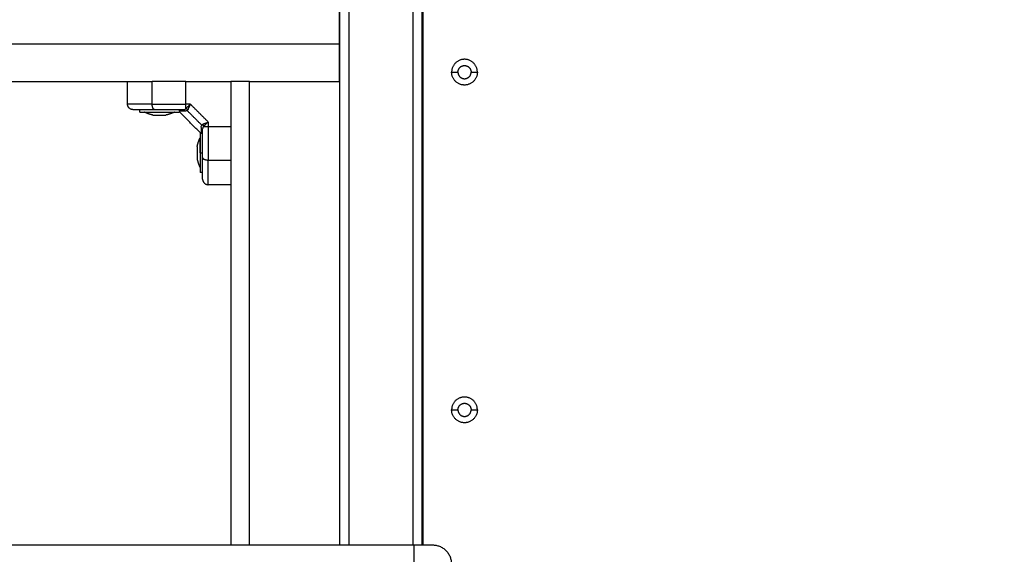
# Model space of a CAD drawing. Units: millimetres. Extents: x 4645.3 to 4664.2, y 6261.7 to 6278.2.
# Drawn here: x 4651.5 to 4652, y 6264.4 to 6264.7 of the extents above; entities that cross this region are included whole.
import ezdxf

# ---------------------------------------------------------------- set-up
doc = ezdxf.new("R2010")
doc.units = ezdxf.units.MM
doc.layers.add('DIASTASEIS', color=253, linetype='Continuous', lineweight=5)
doc.layers.add('Make2D$Visible$Curves', color=7, linetype='Continuous')
doc.layers.add('Make2D$Visible$Tangents', color=8, linetype='Continuous')
doc.styles.get("Standard").update_dxf_attribs({"font": 'ARIALN.TTF'})
doc.dimstyles.new('STANDARD_ACAD', dxfattribs={"dimtxt": 0.18, "dimasz": 0.15, "dimexe": 0.18, "dimexo": 0.0625, "dimgap": 0.09, "dimtad": 0, "dimtih": 1, "dimtoh": 1, "dimzin": 0, "dimdsep": 46, "dimtxsty": 'Standard', "dimblk": 'OBLIQUE', "dimcen": 0.09, "dimadec": 0, "dimazin": 0, "dimtfac": 1, "dimtofl": 0, "dimtmove": 0, "dimatfit": 3, "dimfxl": 1, "dimtolj": 1, "dimtzin": 0, "dimarcsym": 0})

# ---------------------------------------------------------------- blocks, each defined once
blk = doc.blocks.new('KATOPSH_S133')
at = {"layer": 'Make2D$Visible$Curves', "color": 0, "lineweight": -3}
for points, weights in [([(4652.53471, 6307.27229), (4652.52471, 6307.27229), (4652.52471, 6307.28229)], [1, 0.707106781187, 1]), ([(4652.54471, 6307.27229), (4652.53471, 6307.27229), (4652.53471, 6307.27229)], [1, 0.707106781187, 1]), ([(4652.65721, 6307.07729), (4652.65721, 6307.08029), (4652.65421, 6307.08029)], [1, 0.707106781186, 1]), ([(4652.65851, 6307.06329), (4652.65851, 6307.07379), (4652.65851, 6307.07379)], [1, 0.707106781187, 1]), ([(4652.65852, 6307.06329), (4652.65852, 6307.07129), (4652.65852, 6307.07129)], [1, 0.707106781187, 1]), ([(4652.65851, 6307.05279), (4652.65851, 6307.05279), (4652.65851, 6307.06329)], [1, 0.707106781187, 1]), ([(4652.65852, 6307.06329), (4652.65852, 6307.05529), (4652.65852, 6307.05529)], [1, 0.707106781187, 1]), ([(4652.66008, 6307.06631), (4652.66008, 6307.06674), (4652.66008, 6307.06674)], [1, 0.968387641688, 1]), ([(4652.66008, 6307.06336), (4652.66008, 6307.06526), (4652.66008, 6307.06624)], [1, 0.875549249149, 1]), ([(4652.66008, 6307.06034), (4652.66008, 6307.06133), (4652.66008, 6307.06323)], [1, 0.875549249149, 1]), ([(4652.66008, 6307.05985), (4652.66008, 6307.05985), (4652.66008, 6307.06028)], [1, 0.968387641688, 1]), ([(4652.65728, 6307.04821), (4652.65684, 6307.0487), (4652.65671, 6307.04931)], [1, 0.95018829843, 1]), ([(4652.67828, 6307.04317), (4652.67676, 6307.04317), (4652.67676, 6307.04317)], [1, 0.88350630431, 1]), ([(4652.68171, 6307.04317), (4652.68, 6307.04317), (4652.67839, 6307.04317)], [1, 0.875549249149, 1]), ([(4652.68365, 6307.04317), (4652.68351, 6307.04317), (4652.68183, 6307.04317)], [1, 0.875549249149, 1]), ([(4652.68365, 6307.04317), (4652.68365, 6307.04317), (4652.68365, 6307.04317)], [0.991755255534, 0.991882411168, 0.992009890159]), ([(4652.6882, 6307.0416), (4652.68821, 6307.0416), (4652.68821, 6307.0416)], [1, 0.999651249065, 1]), ([(4652.66512, 6307.04036), (4652.66561, 6307.03993), (4652.66622, 6307.03979)], [1, 0.950188298334, 1]), ([(4652.69421, 6307.04029), (4652.69721, 6307.04029), (4652.69721, 6307.03729)], [1, 0.707106781186, 1]), ([(4652.58421, 6307.02529), (4652.58421, 6307.02529), (4652.58421, 6307.00529)], [1, 0.707106781187, 1]), ([(4652.63221, 6307.02529), (4652.64221, 6307.02529), (4652.64221, 6307.02529)], [1, 0.707106781187, 1]), ([(4652.66622, 6307.02529), (4652.67559, 6307.02529), (4652.68406, 6307.02529)], [1, 0.976038594146, 1])]:
    blk.add_rational_spline(points, weights, degree=2, dxfattribs=at)
for points, degree in [([(4652.53971, 6307.27229), (4652.53971, 6306.93029), (4652.53971, 6306.58829)], 2), ([(4652.54021, 6307.27229), (4652.54021, 6306.93029), (4652.54021, 6306.58829)], 2), ([(4654.36715, 6307.27229), (4653.45593, 6307.27229), (4652.54471, 6307.27229)], 2), ([(4652.58421, 6307.02529), (4652.58421, 6307.14879), (4652.58421, 6307.27229)], 2), ([(4652.58421, 6306.58829), (4652.58421, 6306.93029), (4652.58421, 6307.27229)], 2), ([(4652.64221, 6307.02529), (4652.64221, 6307.14879), (4652.64221, 6307.27229)], 2), ([(4652.64221, 6307.08029), (4652.64821, 6307.08029), (4652.65421, 6307.08029)], 2), ([(4652.65721, 6307.07379), (4652.65786, 6307.07379), (4652.65851, 6307.07379)], 2), ([(4652.66008, 6307.06624), (4652.66008, 6307.06627), (4652.66008, 6307.06629), (4652.66008, 6307.06631)], 3), ([(4652.66008, 6307.06323), (4652.66008, 6307.06327), (4652.66008, 6307.06332), (4652.66008, 6307.06336)], 3), ([(4652.66008, 6307.06028), (4652.66008, 6307.06029), (4652.66008, 6307.06032), (4652.66008, 6307.06034)], 3), ([(4652.65781, 6307.05279), (4652.65751, 6307.05279), (4652.65721, 6307.05279)], 2), ([(4652.65851, 6307.05279), (4652.65836, 6307.05279), (4652.65821, 6307.05279)], 2), ([(4652.65821, 6307.05279), (4652.66397, 6307.04704), (4652.66972, 6307.04128)], 2), ([(4652.65706, 6307.04979), (4652.65698, 6307.04965), (4652.65686, 6307.04949), (4652.65671, 6307.04931)], 3), ([(4652.65706, 6307.04979), (4652.65717, 6307.04997), (4652.65721, 6307.05022), (4652.65721, 6307.05052)], 3), ([(4652.65768, 6307.04852), (4652.65759, 6307.04842), (4652.65746, 6307.04832), (4652.65728, 6307.04821)], 3), ([(4652.6579, 6307.04921), (4652.65791, 6307.04893), (4652.65785, 6307.04869), (4652.65768, 6307.04852)], 3), ([(4652.66971, 6307.04129), (4652.66971, 6307.04144), (4652.66971, 6307.04159)], 2), ([(4652.66972, 6307.04128), (4652.66972, 6307.04144), (4652.66972, 6307.04159)], 2), ([(4652.67839, 6307.04317), (4652.67835, 6307.04317), (4652.67831, 6307.04317), (4652.67828, 6307.04317)], 3), ([(4652.68183, 6307.04317), (4652.6818, 6307.04317), (4652.68176, 6307.04317), (4652.68171, 6307.04317)], 3), ([(4652.68365, 6307.04317), (4652.68366, 6307.04317), (4652.68366, 6307.04317), (4652.68365, 6307.04317)], 3), ([(4652.6907, 6307.04159), (4652.6907, 6307.04094), (4652.6907, 6307.04029)], 2), ([(4652.66543, 6307.04077), (4652.66533, 6307.04067), (4652.66523, 6307.04054), (4652.66512, 6307.04036)], 3), ([(4652.66543, 6307.04077), (4652.66559, 6307.04092), (4652.66583, 6307.04099), (4652.66613, 6307.04099)], 3), ([(4652.66671, 6307.04015), (4652.66657, 6307.04007), (4652.6664, 6307.03995), (4652.66622, 6307.03979)], 3), ([(4652.66744, 6307.04029), (4652.66712, 6307.04029), (4652.66687, 6307.04024), (4652.66671, 6307.04015)], 3), ([(4652.66971, 6307.04029), (4652.66971, 6307.04059), (4652.66971, 6307.04089)], 2), ([(4652.66972, 6307.04029), (4652.66972, 6307.04059), (4652.66972, 6307.04089)], 2), ([(4652.69721, 6307.03729), (4652.69721, 6307.03129), (4652.69721, 6307.02529)], 2), ([(4652.63221, 6307.02529), (4652.60821, 6307.02529), (4652.58421, 6307.02529)], 2), ([(4652.66622, 6307.02529), (4652.65422, 6307.02529), (4652.64221, 6307.02529)], 2), ([(4654.32221, 6307.02529), (4653.50314, 6307.02529), (4652.68406, 6307.02529)], 2), ([(4652.58421, 6307.00529), (4652.58421, 6306.93029), (4652.58421, 6306.85529)], 2)]:
    blk.add_open_spline(points, degree=degree, dxfattribs=at)
for points, weights, degree, knots in [([(4652.51086, 6307.20029), (4652.51086, 6307.20715), (4652.51771, 6307.20715), (4652.52457, 6307.20715), (4652.52457, 6307.20029)], [1, 0.707106781187, 1, 0.707106781187, 1], 2, [-21.535618, -21.535618, -21.535618, -10.767809, -10.767809, 0, 0, 0]), ([(4652.51086, 6307.20029), (4652.51086, 6307.19344), (4652.51771, 6307.19344), (4652.52457, 6307.19344), (4652.52457, 6307.20029)], [1, 0.707106781187, 1, 0.707106781187, 1], 2, [0, 0, 0, 10.767809, 10.767809, 21.535618, 21.535618, 21.535618]), ([(4652.52121, 6307.20029), (4652.52121, 6307.20379), (4652.51771, 6307.20379), (4652.51421, 6307.20379), (4652.51421, 6307.20029)], [1, 0.707106781187, 1, 0.707106781187, 1], 2, [-10.995574, -10.995574, -10.995574, -5.497787, -5.497787, 0, 0, 0]), ([(4652.52121, 6307.20029), (4652.52121, 6307.19679), (4652.51771, 6307.19679), (4652.51421, 6307.19679), (4652.51421, 6307.20029)], [1, 0.707106781187, 1, 0.707106781187, 1], 2, [-10.995574, -10.995574, -10.995574, -5.497787, -5.497787, 0, 0, 0]), ([(4652.66008, 6307.06674), (4652.65977, 6307.06833), (4652.65917, 6307.06984), (4652.65888, 6307.07058), (4652.65852, 6307.07129)], [0.932500673336, 0.907315742382, 0.890165042945, 0.881994332041, 0.875647098429], 2, [3.607879, 3.607879, 3.607879, 6.787459, 6.787459, 8.43218, 8.43218, 8.43218]), ([(4652.66008, 6307.05985), (4652.65977, 6307.05825), (4652.65917, 6307.05674), (4652.65888, 6307.056), (4652.65852, 6307.05529)], [0.932500673336, 0.907315742382, 0.890165042945, 0.881994332041, 0.875647098429], 2, [3.607879, 3.607879, 3.607879, 6.787459, 6.787459, 8.43218, 8.43218, 8.43218]), ([(4652.6907, 6307.04159), (4652.69016, 6307.04159), (4652.67993, 6307.04159), (4652.66971, 6307.04159), (4652.66971, 6307.04159)], [1, 0.71638256468, 1, 0.71638256468, 1], 2, [0, 0, 0, 16.216046, 16.216046, 32.432091, 32.432091, 32.432091]), ([(4652.6882, 6307.0416), (4652.68779, 6307.0416), (4652.68, 6307.0416), (4652.67221, 6307.0416), (4652.67221, 6307.0416)], [1, 0.71638256468, 1, 0.71638256468, 1], 2, [0, 0, 0, 12.355082, 12.355082, 24.710165, 24.710165, 24.710165]), ([(4652.67221, 6307.0416), (4652.67269, 6307.04184), (4652.67317, 6307.04206), (4652.67366, 6307.04225), (4652.67467, 6307.04266), (4652.67571, 6307.04296), (4652.67676, 6307.04317)], [0.857391761413, 0.861535033146, 0.866273458798, 0.87160703837, 0.882802468147, 0.896620143013, 0.913060062969], 3, [47.341321, 47.341321, 47.341321, 47.341321, 48.97441, 48.97441, 48.97441, 52.148255, 52.148255, 52.148255, 52.148255]), ([(4652.68366, 6307.04317), (4652.68471, 6307.04296), (4652.68575, 6307.04266), (4652.68676, 6307.04225), (4652.68725, 6307.04206), (4652.68774, 6307.04184), (4652.68821, 6307.0416)], [0.913060062964, 0.896620143008, 0.882802468142, 0.871607038365, 0.866273458794, 0.861535033141, 0.857391761408], 3, [3.036771, 3.036771, 3.036771, 3.036771, 6.210617, 6.210617, 6.210617, 7.843706, 7.843706, 7.843706, 7.843706]), ([(4652.51086, 6307.02029), (4652.51086, 6307.02715), (4652.51771, 6307.02715), (4652.52457, 6307.02715), (4652.52457, 6307.02029)], [1, 0.707106781187, 1, 0.707106781187, 1], 2, [-21.535618, -21.535618, -21.535618, -10.767809, -10.767809, 0, 0, 0]), ([(4652.52121, 6307.02029), (4652.52121, 6307.02379), (4652.51771, 6307.02379), (4652.51421, 6307.02379), (4652.51421, 6307.02029)], [1, 0.707106781187, 1, 0.707106781187, 1], 2, [-10.995574, -10.995574, -10.995574, -5.497787, -5.497787, 0, 0, 0]), ([(4652.51086, 6307.02029), (4652.51086, 6307.01344), (4652.51771, 6307.01344), (4652.52457, 6307.01344), (4652.52457, 6307.02029)], [1, 0.707106781187, 1, 0.707106781187, 1], 2, [0, 0, 0, 10.767809, 10.767809, 21.535618, 21.535618, 21.535618]), ([(4652.52121, 6307.02029), (4652.52121, 6307.01679), (4652.51771, 6307.01679), (4652.51421, 6307.01679), (4652.51421, 6307.02029)], [1, 0.707106781187, 1, 0.707106781187, 1], 2, [-10.995574, -10.995574, -10.995574, -5.497787, -5.497787, 0, 0, 0])]:
    blk.add_rational_spline(points, weights, degree=degree, knots=knots, dxfattribs=at)
for points, knots in [([(4652.65721, 6307.07729), (4652.65721, 6307.07729), (4652.65721, 6307.07713), (4652.65721, 6307.07664), (4652.65721, 6307.07632), (4652.65721, 6307.07614), (4652.65721, 6307.07605), (4652.65721, 6307.076), (4652.65721, 6307.07598), (4652.65721, 6307.07597), (4652.65721, 6307.07596), (4652.65721, 6307.07577), (4652.65721, 6307.07546), (4652.65721, 6307.07506), (4652.65721, 6307.07485), (4652.65721, 6307.07474), (4652.65721, 6307.07468), (4652.65721, 6307.07466), (4652.65721, 6307.07464), (4652.65721, 6307.07463), (4652.65721, 6307.0744), (4652.65721, 6307.07403), (4652.65721, 6307.07357), (4652.65721, 6307.07333), (4652.65721, 6307.07321), (4652.65721, 6307.07315), (4652.65721, 6307.07312), (4652.65721, 6307.07311), (4652.65721, 6307.0731), (4652.65721, 6307.07259), (4652.65721, 6307.07178), (4652.65721, 6307.07074), (4652.65721, 6307.07019), (4652.65721, 6307.06991), (4652.65721, 6307.06977), (4652.65721, 6307.0697), (4652.65721, 6307.06967), (4652.65721, 6307.06965), (4652.65721, 6307.06964), (4652.65721, 6307.06848), (4652.65721, 6307.06723), (4652.65721, 6307.06587)], [0, 0, 0, 0, 2.129736, 3.194605, 3.727039, 3.993256, 4.126364, 4.192919, 4.226196, 4.226196, 4.259473, 4.259473, 5.324341, 5.856775, 6.122992, 6.256101, 6.322655, 6.355932, 6.355932, 6.389209, 6.389209, 7.454077, 7.986512, 8.252729, 8.385837, 8.452391, 8.485669, 8.485669, 8.518946, 8.518946, 10.648682, 11.71355, 12.245984, 12.512202, 12.64531, 12.711864, 12.745141, 12.745141, 12.778419, 12.778419, 17.037891, 17.037891, 17.037891, 17.037891]), ([(4652.65721, 6307.06587), (4652.65721, 6307.06467), (4652.65721, 6307.06345), (4652.65721, 6307.06095), (4652.65721, 6307.05968), (4652.65721, 6307.0558), (4652.65721, 6307.05318), (4652.65721, 6307.05052)], [0, 0, 0, 0, 3.978378, 3.978378, 7.956756, 7.956756, 15.913513, 15.913513, 15.913513, 15.913513]), ([(4652.6578, 6307.05321), (4652.6578, 6307.05321), (4652.6578, 6307.05313), (4652.6578, 6307.05288), (4652.65781, 6307.05277), (4652.65781, 6307.05258), (4652.65781, 6307.05248), (4652.65782, 6307.05234), (4652.65782, 6307.05227), (4652.65782, 6307.05224), (4652.65782, 6307.05222), (4652.65782, 6307.05221), (4652.65783, 6307.05187), (4652.65784, 6307.05146), (4652.65787, 6307.05047), (4652.65788, 6307.04988), (4652.6579, 6307.04921)], [15.250124, 15.250124, 15.250124, 15.250124, 19.008049, 19.008049, 20.908854, 20.908854, 21.859257, 22.334458, 22.572059, 22.690859, 22.690859, 22.809659, 22.809659, 26.611269, 26.611269, 30.412879, 30.412879, 30.412879, 30.412879]), ([(4652.66972, 6307.04089), (4652.66967, 6307.04089), (4652.66961, 6307.04089), (4652.66942, 6307.0409), (4652.66927, 6307.0409), (4652.66876, 6307.04091), (4652.66835, 6307.04092), (4652.66736, 6307.04095), (4652.66678, 6307.04097), (4652.66613, 6307.04099)], [19.939526, 19.939526, 19.939526, 19.939526, 20.90937, 20.90937, 22.810222, 22.810222, 26.611925, 26.611925, 30.413629, 30.413629, 30.413629, 30.413629]), ([(4652.66744, 6307.04029), (4652.66877, 6307.04029), (4652.67008, 6307.04029), (4652.67271, 6307.04029), (4652.67401, 6307.04029), (4652.67789, 6307.04029), (4652.68038, 6307.04029), (4652.68279, 6307.04029)], [0, 0, 0, 0, 3.978378, 3.978378, 7.956756, 7.956756, 15.913513, 15.913513, 15.913513, 15.913513]), ([(4652.68279, 6307.04029), (4652.68347, 6307.04029), (4652.68445, 6307.04029), (4652.68552, 6307.04029), (4652.68604, 6307.04029), (4652.68629, 6307.04029), (4652.68642, 6307.04029), (4652.68648, 6307.04029), (4652.68651, 6307.04029), (4652.68653, 6307.04029), (4652.68653, 6307.04029), (4652.6872, 6307.04029), (4652.68812, 6307.04029), (4652.6891, 6307.04029), (4652.68956, 6307.04029), (4652.68978, 6307.04029), (4652.6899, 6307.04029), (4652.68995, 6307.04029), (4652.68997, 6307.04029), (4652.68999, 6307.04029), (4652.69, 6307.04029), (4652.69061, 6307.04029), (4652.69142, 6307.04029), (4652.6922, 6307.04029), (4652.69255, 6307.04029), (4652.69271, 6307.04029), (4652.69279, 6307.04029), (4652.69283, 6307.04029), (4652.69285, 6307.04029), (4652.69286, 6307.04029), (4652.69286, 6307.04029), (4652.69287, 6307.04029), (4652.69376, 6307.04029), (4652.69421, 6307.04029), (4652.69421, 6307.04029)], [0, 0, 0, 0, 2.135432, 3.203149, 3.737007, 4.003936, 4.1374, 4.204133, 4.237499, 4.237499, 4.270865, 4.270865, 6.406297, 7.474014, 8.007872, 8.274801, 8.408265, 8.474998, 8.508364, 8.508364, 8.54173, 8.54173, 10.677162, 11.744879, 12.278737, 12.545666, 12.67913, 12.745863, 12.779229, 12.795912, 12.795912, 12.812595, 12.812595, 17.08346, 17.08346, 17.08346, 17.08346])]:
    blk.add_open_spline(points, degree=3, knots=knots, dxfattribs=at)
at = {"layer": 'Make2D$Visible$Tangents', "color": 0, "lineweight": -3}
for points, weights, degree in [([(4652.54471, 6307.27229), (4652.54471, 6307.27229), (4652.54471, 6307.28229)], [1, 0.707106781187, 1], 2), ([(4652.65421, 6307.04931), (4652.65421, 6307.0555), (4652.65421, 6307.06154), (4652.65421, 6307.06715)], [1, 0.984025729284, 0.984025729284, 1], 3), ([(4652.65721, 6307.06587), (4652.65721, 6307.06715), (4652.65421, 6307.06715)], [1, 0.707106781187, 1], 2), ([(4652.65671, 6307.04931), (4652.65582, 6307.04931), (4652.65421, 6307.04931)], [1, 0.881181644272, 1], 2), ([(4652.66622, 6307.03979), (4652.66622, 6307.0389), (4652.66622, 6307.03729)], [1, 0.881181644333, 1], 2), ([(4652.68406, 6307.03729), (4652.67559, 6307.03729), (4652.66622, 6307.03729)], [1, 0.976038593935, 1], 2), ([(4652.68279, 6307.04029), (4652.68406, 6307.04029), (4652.68406, 6307.03729)], [1, 0.707106781186, 1], 2)]:
    blk.add_rational_spline(points, weights, degree=degree, dxfattribs=at)
for points, degree in [([(4652.54521, 6306.58829), (4652.54521, 6306.93029), (4652.54521, 6307.27229)], 2), ([(4652.57921, 6307.27229), (4652.57921, 6306.93029), (4652.57921, 6306.58829)], 2), ([(4652.63221, 6307.27229), (4652.63221, 6307.14879), (4652.63221, 6307.02529)], 2), ([(4652.51421, 6307.20029), (4652.51253, 6307.20029), (4652.51086, 6307.20029)], 2), ([(4652.52457, 6307.20029), (4652.52289, 6307.20029), (4652.52121, 6307.20029)], 2), ([(4652.65421, 6307.06715), (4652.64821, 6307.06715), (4652.64221, 6307.06715)], 2), ([(4652.65851, 6307.06329), (4652.65786, 6307.06329), (4652.65721, 6307.06329)], 2), ([(4652.65421, 6307.04931), (4652.64821, 6307.04931), (4652.64221, 6307.04931)], 2), ([(4652.65421, 6307.04687), (4652.65421, 6307.04809), (4652.65421, 6307.04931)], 2), ([(4652.65421, 6307.04687), (4652.659, 6307.04208), (4652.66378, 6307.03729)], 2), ([(4652.65768, 6307.04852), (4652.66156, 6307.04464), (4652.66543, 6307.04077)], 2), ([(4652.66378, 6307.03729), (4652.665, 6307.03729), (4652.66622, 6307.03729)], 2), ([(4652.66508, 6307.03869), (4652.66509, 6307.0387), (4652.66509, 6307.0387), (4652.6651, 6307.03871)], 3), ([(4652.66622, 6307.03729), (4652.66622, 6307.03129), (4652.66622, 6307.02529)], 2), ([(4652.68406, 6307.03729), (4652.68406, 6307.03129), (4652.68406, 6307.02529)], 2), ([(4652.51421, 6307.02029), (4652.51253, 6307.02029), (4652.51086, 6307.02029)], 2), ([(4652.52457, 6307.02029), (4652.52289, 6307.02029), (4652.52121, 6307.02029)], 2), ([(4652.58421, 6307.00529), (4653.48475, 6307.00529), (4654.38528, 6307.00529)], 2)]:
    blk.add_open_spline(points, degree=degree, dxfattribs=at)
for points, knots in [([(4652.65421, 6307.08029), (4652.65421, 6307.08029), (4652.65421, 6307.08009), (4652.65421, 6307.07967), (4652.65421, 6307.07957), (4652.65421, 6307.07938), (4652.65421, 6307.07927), (4652.65421, 6307.07894), (4652.65421, 6307.07871), (4652.65421, 6307.0782), (4652.65421, 6307.07794), (4652.65421, 6307.07739), (4652.65421, 6307.0771), (4652.65421, 6307.07624), (4652.65421, 6307.07564), (4652.65421, 6307.07441), (4652.65421, 6307.07378), (4652.65421, 6307.0725), (4652.65421, 6307.07184), (4652.65421, 6307.06986), (4652.65421, 6307.06852), (4652.65421, 6307.06715)], [0, 0, 0, 0, 2.554464, 2.554464, 3.19308, 3.19308, 3.831696, 3.831696, 5.108928, 5.108928, 6.386161, 6.386161, 7.663393, 7.663393, 10.217857, 10.217857, 12.772321, 12.772321, 15.326785, 15.326785, 20.435714, 20.435714, 20.435714, 20.435714]), ([(4652.65671, 6307.04931), (4652.65657, 6307.04914), (4652.6564, 6307.04896), (4652.65612, 6307.04867), (4652.65603, 6307.04857), (4652.65582, 6307.04837), (4652.65572, 6307.04827), (4652.65539, 6307.04796), (4652.65517, 6307.04775), (4652.65469, 6307.04731), (4652.65445, 6307.04709), (4652.65421, 6307.04687)], [0, 0, 0, 0, 0.960394, 0.960394, 1.440591, 1.440591, 1.920787, 1.920787, 2.881181, 2.881181, 3.841575, 3.841575, 3.841575, 3.841575]), ([(4652.65728, 6307.04821), (4652.65713, 6307.04812), (4652.65694, 6307.04802), (4652.65661, 6307.04786), (4652.65649, 6307.0478), (4652.65629, 6307.04771), (4652.65622, 6307.04768), (4652.65612, 6307.04764), (4652.65606, 6307.04762), (4652.656, 6307.04759), (4652.65597, 6307.04757), (4652.65595, 6307.04757), (4652.65595, 6307.04757), (4652.65594, 6307.04756), (4652.65582, 6307.04751), (4652.65569, 6307.04746), (4652.65548, 6307.04737), (4652.65541, 6307.04734), (4652.6553, 6307.0473), (4652.65524, 6307.04727), (4652.65517, 6307.04725), (4652.65513, 6307.04723), (4652.65512, 6307.04723), (4652.65511, 6307.04722), (4652.6551, 6307.04722), (4652.6549, 6307.04714), (4652.6546, 6307.04702), (4652.65421, 6307.04687)], [0, 0, 0, 0, 0.947076, 0.947076, 1.420614, 1.420614, 1.657383, 1.657383, 1.775768, 1.83496, 1.864556, 1.879354, 1.879354, 1.894152, 1.894152, 2.36769, 2.36769, 2.604459, 2.604459, 2.722844, 2.782036, 2.811632, 2.82643, 2.82643, 2.841228, 2.841228, 3.788304, 3.788304, 3.788304, 3.788304]), ([(4652.66378, 6307.03729), (4652.66386, 6307.03749), (4652.66393, 6307.03766), (4652.66402, 6307.03788), (4652.66404, 6307.03795), (4652.66408, 6307.03804), (4652.6641, 6307.03809), (4652.66412, 6307.03814), (4652.66413, 6307.03816), (4652.66413, 6307.03817), (4652.66413, 6307.03818), (4652.66413, 6307.03818), (4652.6642, 6307.03834), (4652.66426, 6307.03849), (4652.66435, 6307.0387), (4652.66437, 6307.03877), (4652.66441, 6307.03887), (4652.66443, 6307.03892), (4652.66446, 6307.03897), (4652.66447, 6307.039), (4652.66447, 6307.03901), (4652.66447, 6307.03901), (4652.66448, 6307.03902), (4652.6646, 6307.03932), (4652.66472, 6307.03958), (4652.66494, 6307.04003), (4652.66503, 6307.04021), (4652.66512, 6307.04036)], [0, 0, 0, 0, 0.473568, 0.473568, 0.710352, 0.710352, 0.828744, 0.887939, 0.917537, 0.932336, 0.932336, 0.947135, 0.947135, 1.420703, 1.420703, 1.657487, 1.657487, 1.775879, 1.835075, 1.864673, 1.879472, 1.879472, 1.894271, 1.894271, 2.841406, 2.841406, 3.788542, 3.788542, 3.788542, 3.788542]), ([(4652.66378, 6307.03729), (4652.66409, 6307.03763), (4652.66431, 6307.03787), (4652.66445, 6307.03801), (4652.66445, 6307.03802), (4652.66445, 6307.03802)], [-3.8427598, -3.8427598, -3.8427598, -3.8427598, -2.8812995, -2.8812995, -2.8737881, -2.8737881, -2.8737881, -2.8737881]), ([(4652.66445, 6307.03802), (4652.66445, 6307.03802), (4652.66446, 6307.03803), (4652.66447, 6307.03804), (4652.6645, 6307.03807), (4652.66455, 6307.03813), (4652.66459, 6307.03817), (4652.66468, 6307.03826), (4652.66473, 6307.03832), (4652.66489, 6307.03849), (4652.66499, 6307.0386), (4652.66508, 6307.03869)], [0.9676682, 0.9676682, 0.9676682, 0.9676682, 0.9751695, 0.9901722, 1.0201774, 1.0801878, 1.2002087, 1.2002087, 1.4402504, 1.4402504, 1.9203339, 1.9203339, 1.9203339, 1.9203339]), ([(4652.6651, 6307.03871), (4652.6651, 6307.03871), (4652.6651, 6307.03871), (4652.66511, 6307.03872), (4652.66513, 6307.03875), (4652.66518, 6307.0388), (4652.66522, 6307.03884), (4652.66531, 6307.03892), (4652.66536, 6307.03898), (4652.66552, 6307.03914), (4652.66562, 6307.03924), (4652.6659, 6307.03951), (4652.66607, 6307.03967), (4652.66622, 6307.03979)], [1.943239, 1.943239, 1.943239, 1.943239, 1.950339, 1.950339, 1.980344, 2.040355, 2.160376, 2.160376, 2.400417, 2.400417, 2.880501, 2.880501, 3.840668, 3.840668, 3.840668, 3.840668]), ([(4652.68406, 6307.03729), (4652.68543, 6307.03729), (4652.68678, 6307.03729), (4652.68876, 6307.03729), (4652.68941, 6307.03729), (4652.6907, 6307.03729), (4652.69133, 6307.03729), (4652.69256, 6307.03729), (4652.69316, 6307.03729), (4652.69402, 6307.03729), (4652.6943, 6307.03729), (4652.69485, 6307.03729), (4652.69512, 6307.03729), (4652.69562, 6307.03729), (4652.69586, 6307.03729), (4652.69619, 6307.03729), (4652.69629, 6307.03729), (4652.69649, 6307.03729), (4652.69658, 6307.03729), (4652.697, 6307.03729), (4652.69721, 6307.03729), (4652.69721, 6307.03729)], [0, 0, 0, 0, 5.108928, 5.108928, 7.663393, 7.663393, 10.217857, 10.217857, 12.772321, 12.772321, 14.049553, 14.049553, 15.326785, 15.326785, 16.604018, 16.604018, 17.242634, 17.242634, 17.88125, 17.88125, 20.435714, 20.435714, 20.435714, 20.435714])]:
    blk.add_open_spline(points, degree=3, knots=knots, dxfattribs=at)
blk = doc.blocks.new('s133-')
at = {"color": 0}
blk.add_blockref('KATOPSH_S133', (-3.28013, -38.38042), dxfattribs=at)
blk = doc.blocks.new('_Oblique')
at = {"color": 0, "linetype": 'ByBlock', "lineweight": -2, "transparency": 16777216}
blk.add_line((-0.5, -0.5), (0.5, 0.5), dxfattribs=at)
blk = doc.blocks.new('*D22')
at = {"layer": 'Defpoints', "color": 0}
for p in [(4646.1875, 6267.59414), (4654.57782, 6264.51391), (4646.1875, 6261.90434)]:
    blk.add_point(p, dxfattribs=at)
at = {"layer": 'DIASTASEIS', "color": 0, "lineweight": -2}
for p, q in [((4646.1875, 6267.53164), (4646.1875, 6261.72434)), ((4654.57782, 6264.45141), (4654.57782, 6261.72434)), ((4646.1875, 6261.90434), (4650.10118, 6261.90434)), ((4654.57782, 6261.90434), (4650.66414, 6261.90434))]:
    blk.add_line(p, q, dxfattribs=at)
at = {"layer": 'DIASTASEIS', "color": 0, "linetype": 'ByBlock', "lineweight": -2, "xscale": 0.15, "yscale": 0.15, "zscale": 0.15, "rotation": 180}
blk.add_blockref('_Oblique', (4646.1875, 6261.90434), dxfattribs=at)
at = {"layer": 'DIASTASEIS', "color": 0, "linetype": 'ByBlock', "lineweight": -2, "xscale": 0.15, "yscale": 0.15, "zscale": 0.15}
blk.add_blockref('_Oblique', (4654.57782, 6261.90434), dxfattribs=at)
at = {"layer": 'DIASTASEIS', "color": 0, "insert": (4650.38266, 6261.90434), "char_height": 0.18, "attachment_point": 5}
blk.add_mtext('\\A1;\\A1;8.40', dxfattribs=at)

msp = doc.modelspace()

# ---------------------------------------------------------------- block references
at = {"rotation": 180}
msp.add_blockref('s133-', (9300.96792, 12533.30313), dxfattribs=at)

# ---------------------------------------------------------------- dimensions: what is measured, and where the dimension line sits
at = {"layer": 'DIASTASEIS'}
dim = msp.add_linear_dim(base=(4646.1875, 6261.90434), p1=(4654.57782, 6264.51391), p2=(4646.1875, 6267.59414), text='\\A1;<>0', dimstyle='STANDARD_ACAD', override={"dimdec": 1, "dimtxsty": 'Standard', "dimtmove": 2}, dxfattribs=at)
dim.commit()
dim.dimension.update_dxf_attribs({"geometry": '*D22', "text_midpoint": (4650.38266, 6261.90434)})

doc.saveas('drawing.dxf')
